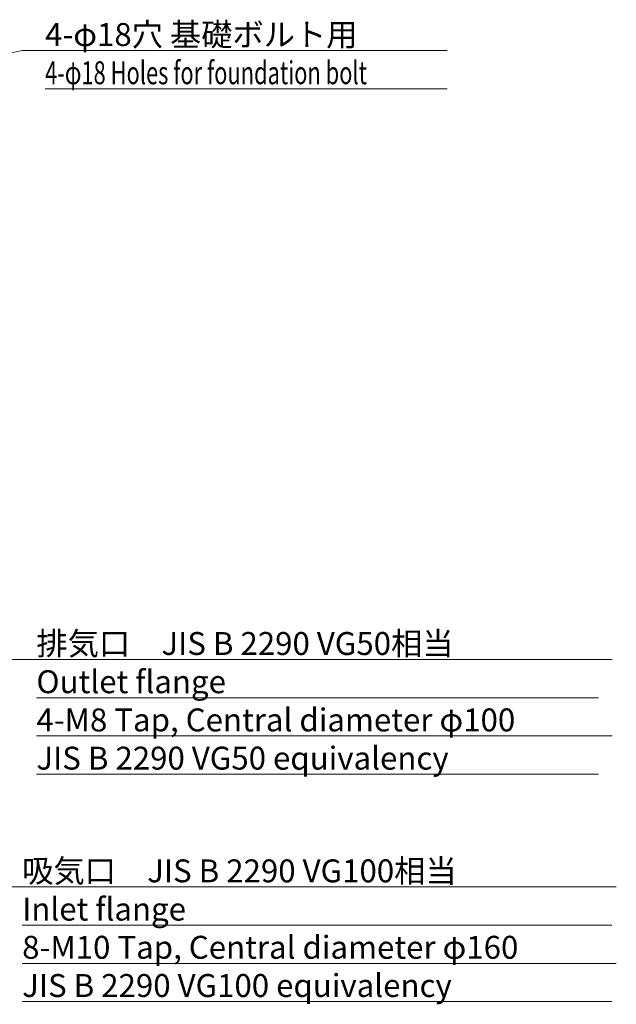
# Model space of a CAD drawing. Units: millimetres. Extents: x 259 to 4538, y 94 to 3259.
# Drawn here: x 2105 to 2731, y 2073 to 3103 of the extents above; entities that cross this region are included whole.
import ezdxf

# ---------------------------------------------------------------- set-up
doc = ezdxf.new("R2010")
doc.units = ezdxf.units.MM
doc.header["$LTSCALE"] = 8
doc.layers.add('DIMENSION', color=7, linetype='Continuous', lineweight=18)
doc.styles.add('ULVAC', font='extslim2.shx', dxfattribs={"bigfont": 'extfont2.shx'})

# ---------------------------------------------------------------- blocks, each defined once
blk = doc.blocks.new('*S30')
at = {"layer": 'DIMENSION', "linetype": 'Continuous', "ltscale": 0.5}
for p, q in [((1744.8, 2624.9), (1729.7, 2633.5)), ((1747.1, 2628.9), (1729.7, 2633.5)), ((1729.7, 2633.5), (1742.5, 2620.8))]:
    blk.add_line(p, q, dxfattribs=at)
at = {"layer": 'DIMENSION', "ltscale": 0.5}
for p, q in [((2079.8, 2433.6), (1744.8, 2624.9)), ((2726.2, 2433.6), (2079.8, 2433.6)), ((2123, 2433.6), (2726.2, 2433.6)), ((2123, 2393.6), (2711.8, 2393.6)), ((2123, 2353.6), (2726.2, 2353.6)), ((2123, 2313.6), (2711.8, 2313.6))]:
    blk.add_line(p, q, dxfattribs=at)
at = {"layer": 'DIMENSION', "color": 7, "insert": (2123, 2462.4), "char_height": 24, "attachment_point": 1, "style": 'ULVAC'}
blk.add_mtext('排気口\u3000JIS B 2290 VG50相当\\POutlet flange\u3000\u3000\u3000\u3000\u3000\u3000\u3000\u3000\u3000\u3000\u3000\u3000\\P4-M8 Tap, Central diameter φ100\\PJIS B 2290 VG50 equivalency \u3000\u3000', dxfattribs=at)
blk = doc.blocks.new('*S31')
at = {"layer": 'DIMENSION', "ltscale": 0.5}
for p, q in [((2108.1, 3071), (1769.7, 2997.2)), ((2553.2, 3071), (2108.1, 3071)), ((2132.1, 3071), (2553.2, 3071)), ((2132.1, 3031), (2553.2, 3031))]:
    blk.add_line(p, q, dxfattribs=at)
at = {"layer": 'DIMENSION', "linetype": 'Continuous', "ltscale": 0.5}
for p, q in [((1768.7, 3001.8), (1752.7, 2993.5)), ((1769.7, 2997.2), (1752.7, 2993.5)), ((1752.7, 2993.5), (1770.7, 2992.6))]:
    blk.add_line(p, q, dxfattribs=at)
at = {"layer": 'DIMENSION', "color": 7, "insert": (2132.1, 3099.8), "char_height": 24, "attachment_point": 1, "style": 'ULVAC'}
blk.add_mtext('4-φ18穴 基礎ボルト用\\P\\W0.7;4-φ18 Holes for foundation bolt', dxfattribs=at)
blk = doc.blocks.new('*S32')
at = {"layer": 'DIMENSION', "ltscale": 0.5}
for p, q in [((2730.5, 2195.6), (2073.5, 2195.6)), ((2108.1, 2195.6), (2730.5, 2195.6)), ((2108.1, 2155.6), (2725.7, 2155.6)), ((2108.1, 2115.6), (2730.5, 2115.6)), ((2108.1, 2075.6), (2725.7, 2075.6))]:
    blk.add_line(p, q, dxfattribs=at)
at = {"layer": 'DIMENSION', "color": 7, "insert": (2108.1, 2224.4), "char_height": 24, "attachment_point": 1, "style": 'ULVAC'}
blk.add_mtext('吸気口\u3000JIS B 2290 VG100相当\\PInlet flange \u3000\u3000\u3000\u3000\u3000\u3000\u3000\u3000\u3000\u3000\u3000\u3000\u3000\\P8-M10 Tap, Central diameter φ160\\PJIS B 2290 VG100 equivalency\u3000\u3000\u3000', dxfattribs=at)

msp = doc.modelspace()

# ---------------------------------------------------------------- block references
at = {"layer": 'DIMENSION', "ltscale": 0.5}
for name in ['*S31', '*S32', '*S30']:
    msp.add_blockref(name, (0, 0), dxfattribs=at)

doc.saveas('drawing.dxf')
